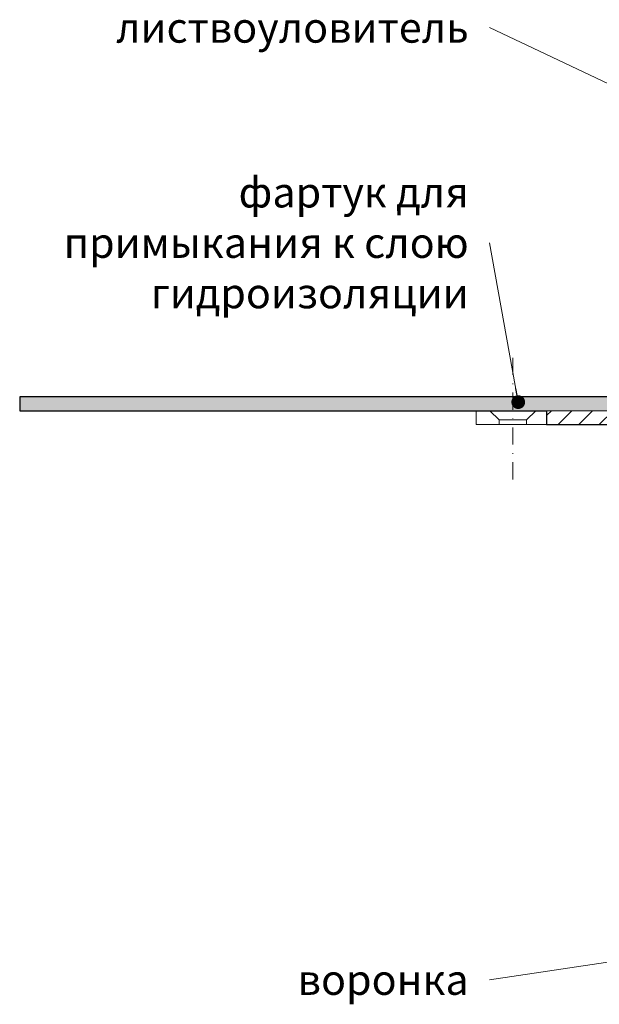
# Model space of a CAD drawing. Units: millimetres. Extents: x -4615 to 6703, y 5802 to 22714.
# Drawn here: x 1003 to 1130, y 11333 to 11548 of the extents above; entities that cross this region are included whole.
import ezdxf

# ---------------------------------------------------------------- set-up
doc = ezdxf.new("R2010")
doc.units = ezdxf.units.MM
doc.linetypes.add('DASHDOT2', pattern=[0.5, 0.25, -0.125, 0, -0.125])
for name, color, linetype, lineweight in [('TOPWET_TENKOU', 142, 'Continuous', 13), ('TOPWET_TLUSTOU', 142, 'Continuous', 30), ('TOPWET_ČEŠTINA', 225, 'Continuous', 13)]:
    doc.layers.add(name, color=color, linetype=linetype, lineweight=lineweight)
doc.styles.add('REGULAR_ARIAL_NARROW', font='ARIALN.TTF')
doc.dimstyles.new('ISO-TW 1-3', dxfattribs={"dimscale": 3, "dimtxt": 2.2, "dimasz": 1.5, "dimexe": 1, "dimexo": 0, "dimgap": 0.75, "dimtad": 1, "dimdec": 0, "dimtxsty": 'REGULAR_ARIAL_NARROW', "dimblk": 'ARCHTICK', "dimcen": 0.5, "dimclrd": 256, "dimclre": 256, "dimclrt": 256, "dimadec": 0, "dimazin": 0, "dimtfac": 1, "dimtdec": 0, "dimtmove": 1, "dimatfit": 3, "dimldrblk": 'DOT', "dimfxl": 1, "dimtfill": 1, "dimtzin": 0, "dimlwd": -1, "dimlwe": -1, "dimarcsym": 0})

# ---------------------------------------------------------------- blocks, each defined once
blk = doc.blocks.new('_ArchTick')
at = {"color": 0, "linetype": 'ByBlock', "const_width": 0.15}
blk.add_lwpolyline([(-0.5, -0.5), (0.5, 0.5)], dxfattribs=at)
blk = doc.blocks.new('_Dot')
at = {"color": 0, "linetype": 'ByBlock', "lineweight": -2}
blk.add_line((-0.5, 0), (-1, 0), dxfattribs=at)
at = {"color": 0, "linetype": 'ByBlock', "const_width": 0.5}
blk.add_lwpolyline([(-0.25, 0, 1), (0.25, 0, 1)], format="xyb", close=True, dxfattribs=at)

msp = doc.modelspace()

# ---------------------------------------------------------------- hatches: boundary and pattern name
at = {"layer": 'TOPWET_TENKOU', "linetype": 'Continuous', "ltscale": 40}
h = msp.add_hatch(dxfattribs=at)
h.set_pattern_fill('DOTS', color=256, scale=0.5, angle=60, style=0)
h.set_pattern_definition([(60, (14552.3156, 50117.7128), (-0.488970164, 0.740578832), [0, -0.79375])])
edge = h.paths.add_edge_path()
edge.add_line((1204.88836, 11465.96592), (1003.38836, 11465.96592))
edge.add_line((1003.38836, 11465.96592), (1003.38836, 11462.96592))
edge.add_line((1003.38836, 11462.96592), (1203.88836, 11462.96592))
edge.add_line((1203.88836, 11462.96592), (1205.88836, 11460.96592))
edge.add_line((1205.88836, 11460.96592), (1205.88836, 11444.46592))
edge.add_line((1205.88836, 11444.46592), (1209.88836, 11444.46592))
edge.add_line((1209.88836, 11444.46592), (1208.88836, 11446.46592))
edge.add_line((1208.88836, 11446.46592), (1208.88836, 11461.96592))
edge.add_line((1208.88836, 11461.96592), (1207.88836, 11462.96592))
edge.add_arc((1204.88836, 11462.96592), 3, 0, 90)
h = msp.add_hatch(dxfattribs=at)
h.set_pattern_fill('LINE', color=256, angle=45, style=0)
h.set_pattern_definition([(45, (15374.8156, 50117.7128), (-2.24506403, 2.24506403), [])])
h.paths.add_polyline_path([(1118.38836, 11462.96592), (1118.38836, 11459.96604), (1202.88836, 11459.96598), (1202.88836, 11437.96598), (1205.88836, 11437.96598), (1205.88836, 11416.96598), (1208.88836, 11413.96598), (1208.88836, 11440.96598), (1205.88836, 11440.96598), (1205.88836, 11460.96592), (1203.88836, 11462.96592)])
edge = h.paths.add_edge_path()
edge.add_line((1205.88836, 11334.76428), (1208.88836, 11335.56813))
edge.add_line((1208.88836, 11335.56813), (1208.88836, 11402.8271))
edge.add_arc((1198.88836, 11402.8271), 10, 360, 372.9946168)
edge.add_line((1208.63228, 11405.0757), (1205.88836, 11416.96598))
edge.add_line((1205.88836, 11416.96598), (1205.88836, 11437.96598))
edge.add_line((1205.88836, 11437.96598), (1202.88836, 11437.96598))
edge.add_line((1202.88836, 11437.96598), (1202.88836, 11417.7632))
edge.add_arc((1212.88836, 11417.7632), 10, 180, 192.9946168)
edge.add_line((1203.14445, 11415.5146), (1205.63228, 11404.73403))
edge.add_arc((1195.88836, 11402.48544), 10, 0, 12.9946168, ccw=False)
edge.add_line((1205.88836, 11402.48544), (1205.88836, 11334.76428))

# ---------------------------------------------------------------- linework, layer by layer
at = {"layer": 'TOPWET_TENKOU', "linetype": 'DASHDOT2', "ltscale": 15}
msp.add_lwpolyline([(1111.0244, 11447.96592), (1111.0244, 11474.96592)], dxfattribs=at)
at = {"layer": 'TOPWET_TENKOU', "ltscale": 40}
msp.add_lwpolyline([(1204.88836, 11465.96592), (1003.38836, 11465.96592), (1003.38836, 11462.96592), (1203.88836, 11462.96592), (1205.88836, 11460.96592), (1205.88836, 11444.46592), (1209.88836, 11444.46592), (1208.88836, 11446.46592), (1208.88836, 11461.96592), (1207.88836, 11462.96592), (1207.88836, 11462.96592, 0.414213562), (1204.88836, 11465.96592)], format="xyb", close=True, dxfattribs=at)
for points in [[(1103.0244, 11459.96592), (1108.0244, 11459.96592), (1108.0244, 11460.96592), (1106.0244, 11462.96592), (1103.0244, 11462.96592), (1103.0244, 11459.96592)], [(1203.88836, 11462.96592), (1116.0309, 11462.96592), (1114.0242, 11460.96592), (1114.0242, 11459.96604), (1202.88836, 11459.96598), (1202.88836, 11437.96598), (1205.88836, 11437.96598), (1205.88836, 11416.96598), (1208.88836, 11413.96598), (1208.88836, 11440.96598), (1205.88836, 11440.96598), (1205.88836, 11460.96592)]]:
    msp.add_lwpolyline(points, close=True, dxfattribs=at)
msp.add_lwpolyline([(1106.0244, 11462.96592), (1108.5309, 11462.96592)], dxfattribs=at)
at = {"layer": 'TOPWET_TENKOU', "linetype": 'Continuous', "ltscale": 40}
for points in [[(1108.0244, 11460.96592), (1114.0244, 11460.96592)], [(1108.0244, 11459.96592), (1114.0244, 11459.96592)]]:
    msp.add_lwpolyline(points, dxfattribs=at)
at = {"layer": 'TOPWET_TLUSTOU', "ltscale": 40}
for points in [[(1208.88836, 11335.56813), (1208.88836, 11402.8271, 0.056760551), (1208.63228, 11405.0757), (1205.88836, 11416.96598), (1208.88836, 11413.96598), (1208.88836, 11440.96598), (1205.88836, 11440.96598), (1205.88836, 11444.46592), (1209.88836, 11444.46592), (1208.88836, 11446.46592), (1209.88836, 11445.46592), (1210.88836, 11444.46592), (1211.38836, 11444.46592), (1211.38836, 11462.96592), (1207.88836, 11462.96592, 0.414213562), (1204.88836, 11465.96592), (1003.38836, 11465.96592), (1003.38836, 11462.96592), (1118.38836, 11462.96592), (1118.38836, 11459.96592)], [(1118.38836, 11459.96604), (1202.88836, 11459.96598), (1202.88836, 11437.96598), (1202.88836, 11417.7632, 0.056760551), (1203.14445, 11415.5146), (1205.63228, 11404.73403, -0.056760551), (1205.88836, 11402.48544), (1205.88836, 11334.76428)]]:
    msp.add_lwpolyline(points, format="xyb", dxfattribs=at)

# ---------------------------------------------------------------- texts
at = {"layer": 'TOPWET_ČEŠTINA', "ltscale": 40, "insert": (1101.392, 11546.59127), "char_height": 6.6, "attachment_point": 6, "style": 'REGULAR_ARIAL_NARROW'}
msp.add_mtext_dynamic_manual_height_columns('{\\fArial Narrow|b0|i0|c204|p34;листвоуловитель}', width=43.9379999, gutter_width=12.5, heights=[0], dxfattribs=at)
at = {"layer": 'TOPWET_ČEŠTINA', "ltscale": 40, "char_height": 6.6, "attachment_point": 6, "style": 'REGULAR_ARIAL_NARROW'}
for s, insert, width in [('{\\fArial Narrow|b0|i0|c204|p34;фартук для примыкания к слою гидроизоляции}', (1101.392, 11499.62419), 106.3109355), ('\\pxqr;{\\fArial Narrow|b0|i0|c204|p34;воронка}', (1101.392, 11338.78957), 121.6284756), ('\\pxqr;{\\fArial Narrow|b0|i0|c204|p34;воронка}', (1101.392, 11338.78957), 121.6284756)]:
    msp.add_mtext(s, dxfattribs=dict(at, insert=insert, width=width))

# ---------------------------------------------------------------- leaders
at = {"layer": 'TOPWET_ČEŠTINA', "ltscale": 40}
for points in [[(1160.92274, 11520.63129), (1105.892, 11546.59127)], [(1112.19977, 11464.84714), (1105.892, 11499.62419)], [(1228.74552, 11357.19942), (1105.892, 11338.78957)], [(1228.74552, 11357.19942), (1105.892, 11338.78957)]]:
    msp.add_leader(points, dimstyle='ISO-TW 1-3', override={"dimasz": 1, "dimgap": 3, "dimtad": 0, "dimtfillclr": 256}, dxfattribs=at)

doc.saveas('drawing.dxf')
